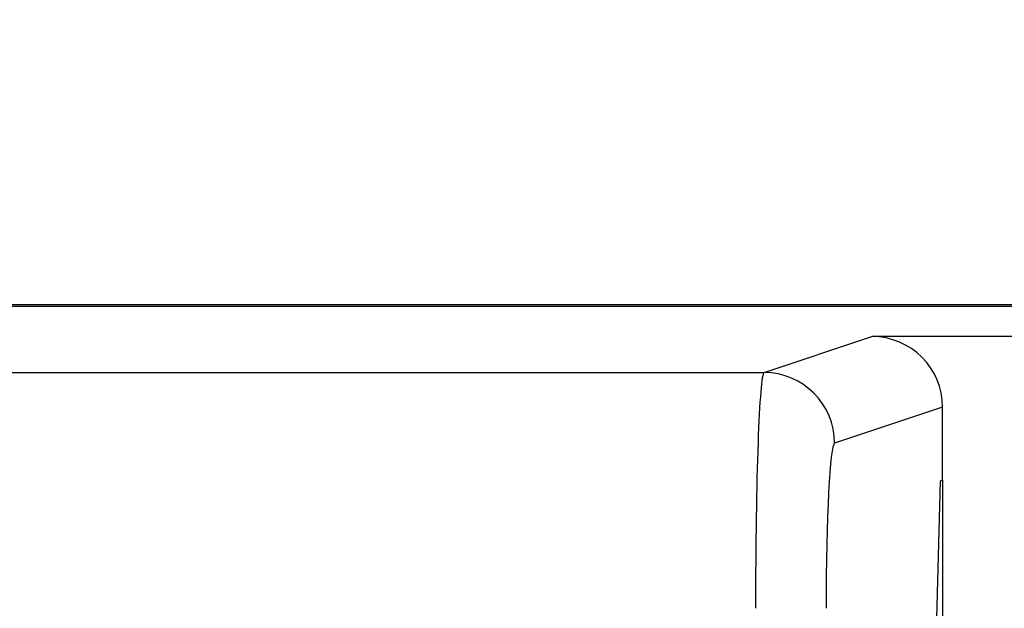
# Model space of a CAD drawing. Units: inches. Extents: x 0.4 to 12, y 0.3 to 15.5.
# Drawn here: x 5.6 to 5.8, y 7.1 to 7.2 of the extents above; entities that cross this region are included whole.
import ezdxf

# ---------------------------------------------------------------- set-up
doc = ezdxf.new("R2010")
doc.units = ezdxf.units.IN
doc.header["$MEASUREMENT"] = 0
doc.layers.add('SLD-0', color=7, linetype='Continuous')
doc.styles.add('SLDTEXTSTYLE0', font='ARIAL.TTF', dxfattribs={"width": 0.948})
doc.dimstyles.new('SLDDIMSTYLE0', dxfattribs={"dimtxt": 0.08089192708333333, "dimasz": 0.1011149088541667, "dimexe": 0, "dimexo": 0.0625, "dimgap": 0.02022298177083333, "dimtad": 0, "dimtih": 1, "dimtoh": 1, "dimlfac": 2, "dimrnd": 1e-09, "dimzin": 12, "dimdsep": 46, "dimtxsty": 'SLDTEXTSTYLE0', "dimsah": 1, "dimcen": 0.09, "dimadec": 0, "dimazin": 3, "dimtfac": 1, "dimtofl": 0, "dimtmove": 0, "dimatfit": 3, "dimfxl": 0, "dimfrac": 2, "dimtolj": 1, "dimtzin": 12, "dimarcsym": 0})

# ---------------------------------------------------------------- blocks, each defined once
blk = doc.blocks.new('_D_2')
at = {"layer": 'SLD-0'}
for p, q in [((5.800003400736854, 7.635815540080815), (5.772225623294776, 7.635815540080815)), ((5.772225623294776, 7.635815540080815), (5.772225623294776, 7.511587146011157)), ((6.016052784915932, 7.635815540080815), (6.043830562358009, 7.635815540080815)), ((6.043830562358009, 7.635815540080815), (6.043830562358009, 7.511587146011157)), ((5.068028106576235, 7.224157093580974), (5.068028106576235, 7.532438718678677)), ((6.748028106576235, 7.224157093580974), (6.748028106576235, 7.532438718678677)), ((5.772225623294776, 7.511587146011157), (5.800003400736854, 7.511587146011157)), ((6.043830562358009, 7.511587146011157), (6.016052784915932, 7.511587146011157)), ((6.748028106576235, 7.493068639938519), (5.068028106576235, 7.493068639938519))]:
    blk.add_line(p, q, dxfattribs=at)
for points in [[(5.068028106576235, 7.493068639938519), (5.169143015430402, 7.477512500114801), (5.169143015430402, 7.508624779762237)], [(6.748028106576235, 7.493068639938519), (6.646913197722068, 7.508624779762237), (6.646913197722068, 7.477512500114801)]]:
    blk.add_solid(points, dxfattribs=at)
at = {"layer": 'SLD-0', "char_height": 0.08333333333333333, "attachment_point": 1, "style": 'SLDTEXTSTYLE0'}
for s, insert in [('3.36', (5.800003400736854, 7.761756364676037)), ('85.3', (5.800003400736854, 7.619009455367181))]:
    blk.add_mtext(s, dxfattribs=dict(at, insert=insert))

msp = doc.modelspace()

# ---------------------------------------------------------------- linework, layer by layer
at = {"color": 7, "linetype": 'Continuous', "lineweight": 25}
for p, q in [((5.345521432744219, 7.143415010378969), (6.470534774827423, 7.143415010378969)), ((6.47009842820147, 7.142978682086137), (5.345957761037051, 7.142978682086137)), ((5.745125696481665, 7.1289993102437), (5.768021271990023, 7.136625008817647)), ((6.048034990580985, 7.136625008817647), (5.768021271990023, 7.136625008817647)), ((5.345957761037051, 7.1289993102437), (5.745125696481665, 7.1289993102437)), ((5.783028105296471, 7.12163643530026), (5.760105176770764, 7.114001643498026)), ((5.783028105296471, 7.106187480434571), (5.783028105296471, 7.12163643530026)), ((5.781141407091769, 7.054486757685733), (5.782608276813032, 7.106047562050921)), ((5.782608276813032, 7.106047562050921), (5.783028105296471, 7.106187480434571)), ((5.783028105296471, 7.106187480434571), (5.783028105296471, 7.046668194673106))]:
    msp.add_line(p, q, dxfattribs=at)
msp.add_arc((5.745100429941938, 7.11399458302694), 0.01500474848997498, 0.02696047919770687, 89.90351942424218, dxfattribs=at)
for centre, major_axis, ratio, start_param, end_param in [((5.768007521386266, 7.121622695652653), (0.01425310071981656, 0.00474717307041761), 0.998477855143699, 5.962134956655632, 7.532017894943897), ((5.745157729618859, 7.079006955862415), (0, 0.04999999999999982), 0.03668544549812593, 0.01745329251988119, 1.570796326794897), ((5.760137172640178, 7.079006955862415), (0, 0.03500000000000014), 0.05240777928303664, 0.01745329251939732, 1.570796326794897)]:
    msp.add_ellipse(centre, major_axis=major_axis, ratio=ratio, start_param=start_param, end_param=end_param, dxfattribs=at)

# ---------------------------------------------------------------- dimensions: what is measured, and where the dimension line sits
at = {"layer": 'SLD-0'}
dim = msp.add_linear_dim(base=(5.068028106576235, 7.635815549247376), p1=(6.748028106576235, 7.184787014840817), p2=(5.068028106576235, 7.184787014840817), dimstyle='SLDDIMSTYLE0', dxfattribs=at)
dim.commit()
dim.dimension.update_dxf_attribs({"geometry": '_D_2', "text_midpoint": (5.908028106576235, 7.635815549247376), "dimtype": 160})

doc.saveas('drawing.dxf')
